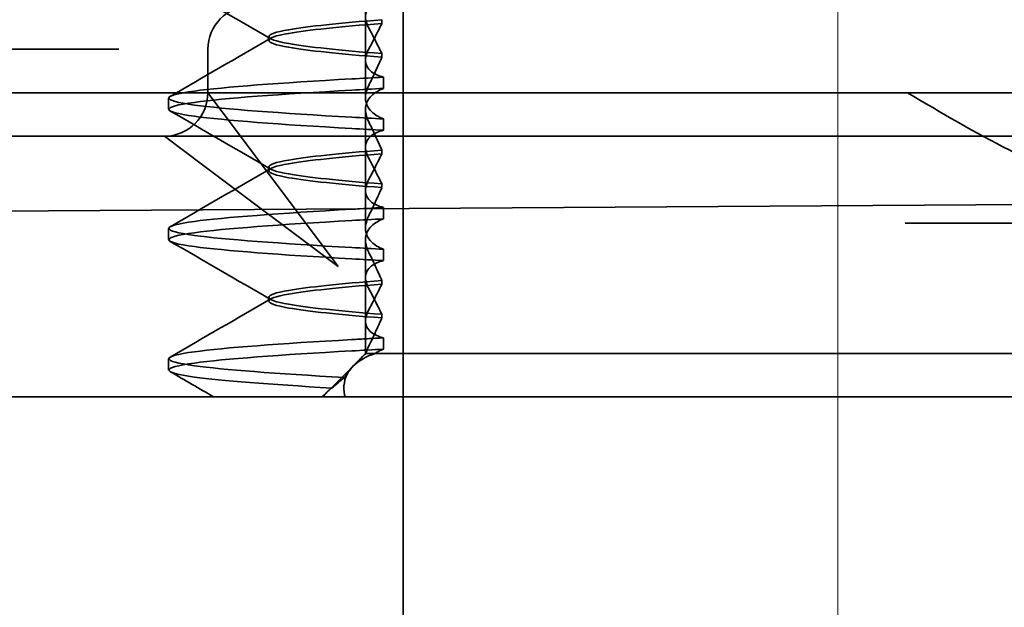
# Model space of a CAD drawing. Units: millimetres. Extents: x 1139 to 2530, y -31401 to -30360.
# Drawn here: x 2404 to 2415, y -30415 to -30409 of the extents above; entities that cross this region are included whole.
import ezdxf

# ---------------------------------------------------------------- set-up
doc = ezdxf.new("R2010")
doc.units = ezdxf.units.MM
doc.header["$LTSCALE"] = 4
doc.linetypes.add('CHAIN', pattern=[0.3543, 0.2362, -0.0295, 0.0591, -0.0295])
doc.linetypes.add('DASH_DOT', pattern=[0.182, 0.1181, -0.0295, 0.0049, -0.0295])
doc.layers.add('Kóta (ISO)', color=3, linetype='Continuous', lineweight=25)
doc.layers.add('Viditelná (ISO)', color=7, linetype='Continuous', lineweight=35)
doc.layers.add('Osa (ISO)', color=1, linetype='DASH_DOT', lineweight=9, true_color=0xff0000)
doc.layers.add('Šrafy (ISO)', color=6, linetype='Continuous', lineweight=9, true_color=0xff00ff)
doc.styles.add('Text poznámky (ISO)', font='tahoma.ttf')
doc.dimstyles.new('Výchozí (ISO)', dxfattribs={"dimscale": 2.5, "dimtxt": 3.5, "dimasz": 2.5, "dimexe": 1, "dimexo": 0, "dimgap": 0.762, "dimtad": 1, "dimrnd": 1e-08, "dimtxsty": 'Text poznámky (ISO)', "dimcen": 0.09, "dimdle": 10, "dimclrd": 256, "dimclre": 256, "dimclrt": 256, "dimazin": 2, "dimtfac": 1.001486, "dimtmove": 0, "dimatfit": 3, "dimfxl": 1, "dimtolj": 1, "dimlwd": -1, "dimlwe": -1, "dimarcsym": 0})

# ---------------------------------------------------------------- blocks, each defined once
blk = doc.blocks.new('A$C1D3B641F')
at = {"layer": 'Osa (ISO)', "linetype": 'CHAIN', "ltscale": 23.990969}
blk.add_line((20, 0), (20, 97), dxfattribs=at)
at = {"layer": 'Viditelná (ISO)'}
for p, q in [((15, 67), (15, 82)), ((14.565, 74.919), (14.565, 75.851)), ((14.753, 75.341), (14.753, 75.385)), ((13.451, 75.147), (13.451, 75.19)), ((9.442, 75.044), (11.265, 75.044)), ((11.729, 75.044), (11.265, 75.044)), ((12.752, 74.544), (12.752, 75.044)), ((14.753, 74.996), (14.753, 74.953)), ((14.565, 74.919), (14.565, 74.486)), ((14.773, 74.594), (14.773, 74.724)), ((8.601, 74.544), (30.601, 74.544)), ((13.08, 74.107), (12.752, 74.544)), ((12.301, 74.354), (12.301, 74.483)), ((14.565, 73.419), (14.565, 74.351)), ((14.773, 74.243), (14.773, 74.113)), ((14.252, 72.544), (13.08, 74.107)), ((10.39, 74.044), (12.252, 74.044)), ((12.252, 74.044), (14.252, 74.044)), ((12.252, 74.044), (12.689, 73.716)), ((14.252, 74.044), (24.95, 74.044)), ((14.753, 73.841), (14.753, 73.885)), ((12.689, 73.716), (14.252, 72.544)), ((13.451, 73.647), (13.451, 73.69)), ((14.565, 73.419), (14.565, 72.986)), ((14.753, 73.496), (14.753, 73.453)), ((7.5, 73.162), (32.5, 73.328)), ((14.773, 73.094), (14.773, 73.224)), ((12.301, 72.854), (12.301, 72.983)), ((26.772, 73.044), (20.773, 73.044)), ((14.565, 71.919), (14.565, 72.851)), ((14.773, 72.743), (14.773, 72.613)), ((14.753, 72.341), (14.753, 72.385)), ((13.451, 72.147), (13.451, 72.19)), ((14.753, 71.996), (14.753, 71.953)), ((14.565, 71.919), (14.565, 71.544)), ((14.773, 71.594), (14.773, 71.724)), ((12.301, 71.354), (12.301, 71.483)), ((14.565, 71.544), (14.48, 71.459)), ((14.572, 71.544), (14.565, 71.544)), ((14.676, 71.544), (14.572, 71.544)), ((15.525, 71.544), (14.676, 71.544)), ((15.525, 71.544), (19.899, 71.544)), ((20.101, 71.544), (19.899, 71.544)), ((20.101, 71.544), (22.666, 71.544)), ((14.07, 71.044), (14.424, 71.399)), ((9.777, 71.044), (28.002, 71.044)), ((14.121, 71.1), (14.065, 71.044))]:
    blk.add_line(p, q, dxfattribs=at)
for centre, start, end in [((13.252, 75.044), 90, 180), ((12.252, 74.544), 270, 0)]:
    blk.add_arc(centre, 0.5, start, end, dxfattribs=at)
for centre, major_axis, ratio, start_param, end_param in [((17.607, 74.714), (-5.307, -0.197), 0.025591, 5.274694, 5.358504), ((17.607, 74.584), (-5.307, -0.197), 0.025591, 5.274694, 5.358504), ((17.607, 74.253), (-5.307, 0.197), 0.025591, 0.924682, 1.008492), ((17.607, 74.123), (-5.307, 0.197), 0.025591, 0.924682, 1.008492), ((17.607, 73.214), (-5.307, -0.197), 0.02559, 5.274694, 5.358504), ((17.607, 73.084), (-5.307, -0.197), 0.02559, 5.274694, 5.358504), ((17.607, 72.753), (-5.307, 0.197), 0.02559, 0.924682, 1.008492), ((17.607, 72.623), (-5.307, 0.197), 0.02559, 0.924682, 1.008492), ((17.607, 71.584), (-5.307, -0.197), 0.02559, 5.274693, 5.358504)]:
    blk.add_ellipse(centre, major_axis=major_axis, ratio=ratio, start_param=start_param, end_param=end_param, dxfattribs=at)
for points in [[(13.474, 75.165), (13.09, 75.388), (12.705, 75.611), (12.32, 75.834)], [(12.32, 74.503), (12.705, 74.726), (13.09, 74.949), (13.474, 75.172)], [(13.474, 73.665), (13.09, 73.888), (12.705, 74.111), (12.32, 74.334)], [(12.32, 73.003), (12.705, 73.226), (13.09, 73.449), (13.474, 73.672)], [(13.474, 72.165), (13.09, 72.388), (12.705, 72.611), (12.32, 72.834)], [(12.32, 71.503), (12.705, 71.726), (13.09, 71.949), (13.474, 72.172)], [(12.822, 71.044), (12.655, 71.14), (12.487, 71.237), (12.32, 71.334)], [(14.323, 71.267), (14.273, 71.229), (14.225, 71.188), (14.179, 71.146)]]:
    blk.add_open_spline(points, degree=3, dxfattribs=at)
for points, knots in [([(14.773, 75.613), (14.716, 75.599), (14.671, 75.578), (14.611, 75.534), (14.593, 75.513), (14.566, 75.459), (14.562, 75.426), (14.572, 75.359), (14.584, 75.325), (14.603, 75.29)], [-0.09938126, -0.09938126, -0.09938126, -0.09938126, -0.07101869, -0.07101869, -0.04970146, -0.04970146, -0.02343506, -0.02343506, -0.0000722, -0.0000722, -0.0000722, -0.0000722]), ([(14.753, 75.384), (14.271, 75.346), (13.901, 75.308), (13.683, 75.27), (13.377, 75.217), (13.377, 75.163), (13.683, 75.11), (13.901, 75.071), (14.271, 75.033), (14.753, 74.995)], [-1.738513, -1.738513, -1.738513, -1.738513, -1.260238, -1.260238, -1.260238, -0.588169, -0.588169, -0.588169, -0.109806, -0.109806, -0.109806, -0.109806]), ([(14.753, 74.953), (14.271, 74.991), (13.901, 75.029), (13.683, 75.067), (13.377, 75.121), (13.377, 75.174), (13.683, 75.228), (13.901, 75.266), (14.271, 75.304), (14.753, 75.342)], [0.109806, 0.109806, 0.109806, 0.109806, 0.588081, 0.588081, 0.588081, 1.26015, 1.26015, 1.26015, 1.738513, 1.738513, 1.738513, 1.738513]), ([(14.603, 75.047), (14.63, 75.098), (14.656, 75.147), (14.706, 75.245), (14.73, 75.294), (14.753, 75.341)], [0.00002454, 0.00002454, 0.00002454, 0.00002454, 0.03349898, 0.03349898, 0.06693577, 0.06693577, 0.06693577, 0.06693577]), ([(14.603, 75.29), (14.63, 75.24), (14.656, 75.19), (14.706, 75.092), (14.73, 75.043), (14.753, 74.996)], [0.00002448, 0.00002448, 0.00002448, 0.00002448, 0.03354794, 0.03354794, 0.06693561, 0.06693561, 0.06693561, 0.06693561]), ([(14.773, 74.724), (14.716, 74.739), (14.671, 74.759), (14.611, 74.803), (14.593, 74.825), (14.566, 74.878), (14.562, 74.911), (14.572, 74.978), (14.584, 75.012), (14.603, 75.047)], [-0.09938139, -0.09938139, -0.09938139, -0.09938139, -0.07103297, -0.07103297, -0.04972484, -0.04972484, -0.02344508, -0.02344508, -0.0000724, -0.0000724, -0.0000724, -0.0000724]), ([(14.753, 74.952), (14.73, 74.899), (14.706, 74.846), (14.656, 74.738), (14.63, 74.683), (14.603, 74.629)], [0.00007395, 0.00007395, 0.00007395, 0.00007395, 0.034185, 0.034185, 0.06833567, 0.06833567, 0.06833567, 0.06833567]), ([(14.408, 74.263), (13.579, 74.31), (12.94, 74.356), (12.598, 74.403), (12.207, 74.457), (12.206, 74.51), (12.597, 74.564), (12.939, 74.61), (13.578, 74.657), (14.408, 74.704)], [38.345753, 38.345753, 38.345753, 38.345753, 38.933829, 38.933829, 38.933829, 39.605899, 39.605899, 39.605899, 40.194063, 40.194063, 40.194063, 40.194063]), ([(14.408, 74.133), (13.578, 74.18), (12.939, 74.227), (12.597, 74.274), (12.206, 74.327), (12.207, 74.38), (12.598, 74.434), (12.94, 74.481), (13.579, 74.528), (14.408, 74.574)], [38.345753, 38.345753, 38.345753, 38.345753, 38.933916, 38.933916, 38.933916, 39.605983, 39.605983, 39.605983, 40.194063, 40.194063, 40.194063, 40.194063]), ([(14.603, 74.629), (14.584, 74.591), (14.572, 74.554), (14.562, 74.478), (14.566, 74.44), (14.593, 74.376), (14.611, 74.349), (14.671, 74.293), (14.716, 74.265), (14.773, 74.243)], [-0.1012396, -0.1012396, -0.1012396, -0.1012396, -0.0774544, -0.0774544, -0.0506285, -0.0506285, -0.0288588, -0.0288588, 0, 0, 0, 0]), ([(14.603, 74.208), (14.584, 74.247), (14.572, 74.284), (14.562, 74.359), (14.566, 74.397), (14.593, 74.461), (14.611, 74.488), (14.671, 74.544), (14.716, 74.572), (14.773, 74.594)], [-0.1012395, -0.1012395, -0.1012395, -0.1012395, -0.0774537, -0.0774537, -0.050627, -0.050627, -0.0288579, -0.0288579, 0, 0, 0, 0]), ([(22.992, 73.544), (22.847, 73.544), (22.687, 73.584), (22.344, 73.706), (22.162, 73.79), (21.591, 74.078), (21.183, 74.319), (20.801, 74.544)], [0.5943391, 0.5943391, 0.5943391, 0.5943391, 0.6607808, 0.6607808, 0.7272224, 0.7272224, 0.8601057, 0.8601057, 0.8601057, 0.8601057]), ([(14.753, 73.885), (14.73, 73.938), (14.706, 73.991), (14.656, 74.099), (14.63, 74.154), (14.603, 74.208)], [0.00007397, 0.00007397, 0.00007397, 0.00007397, 0.03418691, 0.03418691, 0.0683357, 0.0683357, 0.0683357, 0.0683357]), ([(14.773, 74.113), (14.716, 74.099), (14.671, 74.078), (14.611, 74.034), (14.593, 74.013), (14.566, 73.959), (14.562, 73.926), (14.572, 73.859), (14.584, 73.825), (14.603, 73.79)], [-0.0993814, -0.0993814, -0.0993814, -0.0993814, -0.07103643, -0.07103643, -0.04973056, -0.04973056, -0.02344753, -0.02344753, -0.0000724, -0.0000724, -0.0000724, -0.0000724]), ([(14.753, 73.884), (14.271, 73.846), (13.901, 73.808), (13.683, 73.77), (13.377, 73.717), (13.377, 73.663), (13.683, 73.61), (13.901, 73.571), (14.271, 73.533), (14.753, 73.495)], [-1.738513, -1.738513, -1.738513, -1.738513, -1.260235, -1.260235, -1.260235, -0.588167, -0.588167, -0.588167, -0.109806, -0.109806, -0.109806, -0.109806]), ([(14.753, 73.453), (14.271, 73.491), (13.901, 73.529), (13.683, 73.567), (13.377, 73.621), (13.377, 73.674), (13.683, 73.728), (13.901, 73.766), (14.271, 73.804), (14.753, 73.842)], [0.109806, 0.109806, 0.109806, 0.109806, 0.588072, 0.588072, 0.588072, 1.260146, 1.260146, 1.260146, 1.738513, 1.738513, 1.738513, 1.738513]), ([(14.603, 73.547), (14.63, 73.598), (14.656, 73.647), (14.706, 73.745), (14.73, 73.794), (14.753, 73.841)], [0.0000246, 0.0000246, 0.0000246, 0.0000246, 0.0334991, 0.0334991, 0.06693594, 0.06693594, 0.06693594, 0.06693594]), ([(14.603, 73.79), (14.63, 73.74), (14.656, 73.69), (14.706, 73.592), (14.73, 73.543), (14.753, 73.496)], [0.00002454, 0.00002454, 0.00002454, 0.00002454, 0.03355274, 0.03355274, 0.06693581, 0.06693581, 0.06693581, 0.06693581]), ([(14.773, 73.224), (14.716, 73.239), (14.671, 73.259), (14.611, 73.303), (14.593, 73.325), (14.566, 73.378), (14.562, 73.411), (14.572, 73.478), (14.584, 73.512), (14.603, 73.547)], [-0.09938155, -0.09938155, -0.09938155, -0.09938155, -0.07102309, -0.07102309, -0.04970844, -0.04970844, -0.02343803, -0.02343803, -0.00007258, -0.00007258, -0.00007258, -0.00007258]), ([(14.753, 73.452), (14.73, 73.399), (14.706, 73.346), (14.656, 73.238), (14.63, 73.183), (14.603, 73.129)], [0.00007417, 0.00007417, 0.00007417, 0.00007417, 0.03418527, 0.03418527, 0.06833601, 0.06833601, 0.06833601, 0.06833601]), ([(14.408, 72.763), (13.579, 72.81), (12.94, 72.856), (12.598, 72.903), (12.207, 72.957), (12.206, 73.01), (12.597, 73.064), (12.939, 73.11), (13.578, 73.157), (14.408, 73.204)], [32.062568, 32.062568, 32.062568, 32.062568, 32.650635, 32.650635, 32.650635, 33.322709, 33.322709, 33.322709, 33.910878, 33.910878, 33.910878, 33.910878]), ([(14.408, 72.633), (13.578, 72.68), (12.939, 72.727), (12.597, 72.774), (12.206, 72.827), (12.207, 72.88), (12.598, 72.934), (12.94, 72.981), (13.579, 73.028), (14.408, 73.074)], [32.062568, 32.062568, 32.062568, 32.062568, 32.650731, 32.650731, 32.650731, 33.3228, 33.3228, 33.3228, 33.910878, 33.910878, 33.910878, 33.910878]), ([(14.603, 73.129), (14.584, 73.091), (14.572, 73.053), (14.562, 72.978), (14.566, 72.94), (14.593, 72.876), (14.611, 72.849), (14.671, 72.793), (14.716, 72.765), (14.773, 72.743)], [-0.10124, -0.10124, -0.10124, -0.10124, -0.0774542, -0.0774542, -0.0506274, -0.0506274, -0.0288581, -0.0288581, -0.0000004, -0.0000004, -0.0000004, -0.0000004]), ([(14.603, 72.708), (14.584, 72.747), (14.572, 72.784), (14.562, 72.859), (14.566, 72.897), (14.593, 72.961), (14.611, 72.988), (14.671, 73.044), (14.716, 73.072), (14.773, 73.094)], [-0.1012396, -0.1012396, -0.1012396, -0.1012396, -0.0774541, -0.0774541, -0.0506276, -0.0506276, -0.0288582, -0.0288582, 0, 0, 0, 0]), ([(14.753, 72.385), (14.73, 72.438), (14.706, 72.491), (14.656, 72.599), (14.63, 72.654), (14.603, 72.708)], [0.00007418, 0.00007418, 0.00007418, 0.00007418, 0.03418717, 0.03418717, 0.06833602, 0.06833602, 0.06833602, 0.06833602]), ([(14.773, 72.613), (14.716, 72.599), (14.671, 72.578), (14.611, 72.534), (14.593, 72.513), (14.566, 72.459), (14.562, 72.426), (14.572, 72.359), (14.584, 72.325), (14.603, 72.29)], [-0.09938155, -0.09938155, -0.09938155, -0.09938155, -0.0710236, -0.0710236, -0.0497093, -0.0497093, -0.0234384, -0.0234384, -0.00007259, -0.00007259, -0.00007259, -0.00007259]), ([(14.753, 72.384), (14.271, 72.346), (13.901, 72.308), (13.683, 72.27), (13.377, 72.217), (13.377, 72.163), (13.683, 72.11), (13.901, 72.071), (14.271, 72.033), (14.753, 71.995)], [-1.738513, -1.738513, -1.738513, -1.738513, -1.260237, -1.260237, -1.260237, -0.588168, -0.588168, -0.588168, -0.109806, -0.109806, -0.109806, -0.109806]), ([(14.753, 71.953), (14.271, 71.991), (13.901, 72.029), (13.683, 72.067), (13.377, 72.121), (13.377, 72.174), (13.683, 72.228), (13.901, 72.266), (14.271, 72.304), (14.753, 72.342)], [0.109806, 0.109806, 0.109806, 0.109806, 0.588071, 0.588071, 0.588071, 1.260145, 1.260145, 1.260145, 1.738513, 1.738513, 1.738513, 1.738513]), ([(14.603, 72.047), (14.63, 72.098), (14.656, 72.147), (14.706, 72.245), (14.73, 72.294), (14.753, 72.341)], [0.00002466, 0.00002466, 0.00002466, 0.00002466, 0.03349921, 0.03349921, 0.06693609, 0.06693609, 0.06693609, 0.06693609]), ([(14.603, 72.29), (14.63, 72.24), (14.656, 72.19), (14.706, 72.092), (14.73, 72.043), (14.753, 71.996)], [0.00002461, 0.00002461, 0.00002461, 0.00002461, 0.03355497, 0.03355497, 0.06693598, 0.06693598, 0.06693598, 0.06693598]), ([(14.773, 71.724), (14.716, 71.739), (14.671, 71.759), (14.611, 71.803), (14.593, 71.825), (14.566, 71.878), (14.562, 71.911), (14.572, 71.978), (14.584, 72.012), (14.603, 72.047)], [-0.09938167, -0.09938167, -0.09938167, -0.09938167, -0.07102224, -0.07102224, -0.0497066, -0.0497066, -0.02343729, -0.02343729, -0.00007275, -0.00007275, -0.00007275, -0.00007275]), ([(14.753, 71.952), (14.73, 71.899), (14.706, 71.846), (14.656, 71.738), (14.63, 71.683), (14.603, 71.629)], [0.00007436, 0.00007436, 0.00007436, 0.00007436, 0.0341855, 0.0341855, 0.0683363, 0.0683363, 0.0683363, 0.0683363]), ([(14.773, 71.724), (14.711, 71.721), (14.649, 71.717), (14.527, 71.711), (14.467, 71.707), (14.408, 71.704)], [-0.04454093, -0.04454093, -0.04454093, -0.04454093, -0.02228538, -0.02228538, -0.00002716, -0.00002716, -0.00002716, -0.00002716]), ([(14.323, 71.268), (13.535, 71.313), (12.928, 71.358), (12.598, 71.403), (12.207, 71.457), (12.206, 71.51), (12.597, 71.564), (12.939, 71.61), (13.578, 71.657), (14.408, 71.704)], [25.799605, 25.799605, 25.799605, 25.799605, 26.367449, 26.367449, 26.367449, 27.039523, 27.039523, 27.039523, 27.627692, 27.627692, 27.627692, 27.627692]), ([(14.603, 71.629), (14.595, 71.614), (14.589, 71.6), (14.579, 71.571), (14.575, 71.557), (14.572, 71.544)], [-0.01820419, -0.01820419, -0.01820419, -0.01820419, -0.00913684, -0.00913684, -0.00004914, -0.00004914, -0.00004914, -0.00004914]), ([(14.676, 71.544), (14.69, 71.553), (14.705, 71.562), (14.737, 71.579), (14.755, 71.587), (14.773, 71.594)], [-0.01888346, -0.01888346, -0.01888346, -0.01888346, -0.00939704, -0.00939704, -0.000001, -0.000001, -0.000001, -0.000001]), ([(14.179, 71.146), (13.46, 71.189), (12.907, 71.231), (12.597, 71.273), (12.207, 71.327), (12.207, 71.38), (12.597, 71.434), (12.94, 71.481), (13.579, 71.528), (14.408, 71.574)], [25.834694, 25.834694, 25.834694, 25.834694, 26.367493, 26.367493, 26.367493, 27.039592, 27.039592, 27.039592, 27.627692, 27.627692, 27.627692, 27.627692]), ([(14.33, 71.045), (14.328, 71.053), (14.326, 71.06), (14.307, 71.165), (14.321, 71.254), (14.416, 71.404), (14.492, 71.467), (14.625, 71.526), (14.65, 71.535), (14.676, 71.544)], [0, 0, 0, 0, 0.0055623, 0.0055623, 0.0740936, 0.0740936, 0.1354374, 0.1354374, 0.1481916, 0.1481916, 0.1481916, 0.1481916]), ([(14.572, 71.544), (14.518, 71.498), (14.471, 71.451), (14.387, 71.359), (14.352, 71.313), (14.323, 71.267)], [-0.05536248, -0.05536248, -0.05536248, -0.05536248, -0.02766568, -0.02766568, -0.00003332, -0.00003332, -0.00003332, -0.00003332]), ([(14.179, 71.147), (14.156, 71.132), (14.137, 71.116), (14.103, 71.081), (14.089, 71.063), (14.078, 71.044)], [-0.03934425, -0.03934425, -0.03934425, -0.03934425, -0.01997726, -0.01997726, 0, 0, 0, 0])]:
    blk.add_open_spline(points, degree=3, knots=knots, dxfattribs=at)
blk = doc.blocks.new('*D8')
at = {"layer": 'Defpoints', "color": 0}
for p in [(2434.911, -30359.955), (2527.66, -30359.955), (1848.411, -30430.143)]:
    blk.add_point(p, dxfattribs=at)
at = {"layer": 'Kóta (ISO)'}
for p, q in [((2434.911, -30359.955), (2530.16, -30359.955)), ((2527.66, -30423.893), (2527.66, -30366.205)), ((1848.411, -30430.143), (2530.16, -30430.143))]:
    blk.add_line(p, q, dxfattribs=at)
for points in [[(2526.618, -30366.205), (2528.702, -30366.205), (2527.66, -30359.955)], [(2526.618, -30423.893), (2528.702, -30423.893), (2527.66, -30430.143)]]:
    blk.add_solid(points, dxfattribs=at)
at = {"layer": 'Kóta (ISO)', "insert": (2521.201, -30390.486), "char_height": 8.75, "attachment_point": 5, "rotation": 90, "style": 'Text poznámky (ISO)'}
blk.add_mtext('\\A1;70', dxfattribs=at)

msp = doc.modelspace()

# ---------------------------------------------------------------- block references
at = {"layer": 'Šrafy (ISO)'}
msp.add_blockref('A$C1D3B641F', (2393.555, -30484.09), dxfattribs=at)

# ---------------------------------------------------------------- dimensions: what is measured, and where the dimension line sits
at = {"layer": 'Kóta (ISO)'}
dim = msp.add_linear_dim(base=(2527.66, -30359.955), p1=(1848.411, -30430.143), p2=(2434.911, -30359.955), angle=90, dimstyle='Výchozí (ISO)', override={"dimdec": 0, "dimtofl": 0, "dimatfit": 1}, dxfattribs=at)
dim.commit()
dim.dimension.update_dxf_attribs({"geometry": '*D8', "text_midpoint": (2527.66, -30390.486), "dimtype": 128})

doc.saveas('drawing.dxf')
